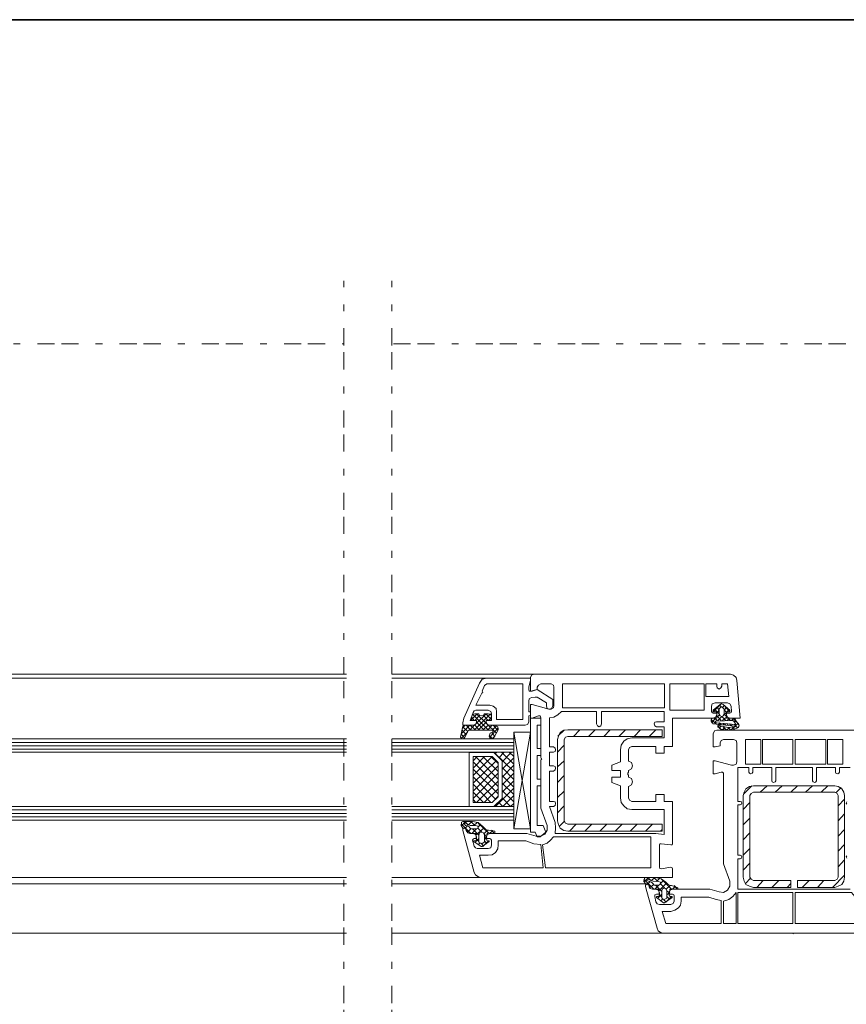
# Model space of a CAD drawing. Units: inches. Extents: x 10 to 4845, y 10 to 832.
# Drawn here: x 2713 to 2955, y 544 to 832 of the extents above; entities that cross this region are included whole.
import ezdxf

# ---------------------------------------------------------------- set-up
doc = ezdxf.new("R2010")
doc.units = ezdxf.units.IN
doc.header["$MEASUREMENT"] = 0
for name, pattern in [('AI-Linetype-29', [24, 5, -2, 5, -5, 2, -5]), ('AI-Linetype-31', [24, 5, -2, 5, -5, 2, -5]), ('AI-Linetype-32', [24, 5, -2, 5, -5, 2, -5]), ('AI-Linetype-34', [24, 5, -2, 5, -5, 2, -5])]:
    doc.linetypes.add(name, pattern=pattern)
doc.layers.add('Layer 1', color=7, linetype='Continuous')

# ---------------------------------------------------------------- blocks, each defined once
blk = doc.blocks.new('block 2019')
at = {"layer": 'Layer 1', "color": 7, "lineweight": 9}
for points in [[(2648.71, 640.91), (2808.7, 640.91)], [(2662.44, 639.74), (2808.7, 639.74)], [(2654.57, 622), (2808.7, 622)], [(2654.57, 620.99), (2808.7, 620.99)], [(2654.57, 619.99), (2808.7, 619.99)], [(2654.57, 618.99), (2808.7, 618.99)], [(2654.57, 618.15), (2808.7, 618.15)], [(2654.57, 602.25), (2808.7, 602.25)], [(2654.57, 601.25), (2808.7, 601.25)], [(2654.57, 600.24), (2808.7, 600.24)], [(2654.57, 599.24), (2808.7, 599.24)], [(2654.57, 598.23), (2808.7, 598.23)], [(2664.28, 581.5), (2808.7, 581.5)], [(2615.58, 579.66), (2808.7, 579.66)], [(2610.9, 565.26), (2808.7, 565.26)]]:
    blk.add_lwpolyline(points, dxfattribs=at)
blk = doc.blocks.new('block 2018')
at = {"layer": 'Layer 1'}
blk.add_blockref('block 2019', (0, 0), dxfattribs=at)
blk = doc.blocks.new('block 2022')
at = {"layer": 'Layer 1'}
blk.add_hatch(color=7, dxfattribs=at).paths.add_polyline_path([(2888.21, 565.26), (2938.91, 565.26), (2939.25, 565.1)])
at = {"layer": 'Layer 1', "color": 7, "lineweight": 9}
for points in [[(2863.44, 640.91), (2821.93, 640.91)], [(2849.71, 639.74), (2821.93, 639.74)], [(2849.71, 639.74), (2848.38, 639.4), (2847.54, 638.23)], [(2849.71, 639.74), (2862.43, 639.74)], [(2850.55, 594.38), (2861.43, 594.38), (2864.11, 593.55), (2865.44, 593.55), (2866.62, 594.22), (2867.29, 595.39), (2867.29, 596.73), (2865.44, 601.75), (2865.44, 615.8), (2865.61, 615.97), (2865.78, 616.14), (2865.61, 616.31), (2865.44, 616.64), (2865.44, 628.19), (2865.28, 628.69), (2864.78, 628.69), (2862.94, 628.02), (2862.43, 628.02), (2862.43, 632.04), (2862.94, 632.04), (2867.79, 630.7), (2868.46, 630.7), (2869.13, 631.03), (2869.3, 631.7), (2869.3, 637.06), (2869.13, 637.73), (2868.46, 638.06), (2865.44, 638.06), (2864.78, 637.73), (2864.44, 637.06), (2864.44, 636.39), (2862.94, 635.89), (2862.43, 635.89), (2862.43, 639.9)], [(2862.43, 639.74), (2862.43, 639.07), (2861.93, 637.22), (2861.93, 636.39), (2862.1, 635.89), (2862.6, 635.89), (2864.44, 636.39), (2868.96, 633.54), (2868.96, 631.53)], [(2863.44, 640.91), (2862.77, 640.57), (2862.43, 639.9)], [(2863.44, 640.91), (2920.84, 640.91)], [(2922.68, 639.07), (2923.68, 628.02), (2920.67, 628.02)], [(2922.68, 639.07), (2922.51, 639.9), (2921.67, 640.57), (2920.84, 640.91)], [(2845.7, 626.01), (2842.69, 626.01), (2842.69, 626.68), (2843.02, 628.02), (2847.54, 638.23)], [(2848.38, 635.89), (2849.04, 637.56), (2849.71, 638.06), (2860.26, 638.06), (2860.26, 627.69), (2852.56, 627.69), (2852.56, 629.86), (2852.39, 630.87), (2851.56, 631.53), (2850.55, 631.87), (2846.54, 631.87), (2848.21, 635.38), (2848.54, 635.55), (2848.38, 635.89)], [(2871.8, 631.7), (2871.8, 638.06), (2901.59, 638.06), (2901.59, 631.03), (2871.8, 631.03), (2871.8, 631.7)], [(2903.1, 630.36), (2913.14, 630.36), (2913.14, 638.06), (2903.1, 638.06), (2903.1, 630.36)], [(2918.33, 638.06), (2920, 638.06), (2920.34, 634.38), (2913.64, 634.38), (2913.64, 638.06), (2916.82, 638.06), (2916.82, 637.39), (2916.99, 636.89), (2917.49, 636.56), (2918, 636.89), (2918.33, 637.39), (2918.33, 638.06)], [(2867.12, 631.53), (2867.12, 632.54), (2864.44, 634.21), (2863.77, 634.21), (2862.77, 634.05), (2862.1, 633.71), (2861.93, 633.04), (2861.93, 629.86), (2862.1, 629.86)], [(2919.67, 629.03), (2919.67, 629.53), (2920.67, 629.53), (2921.01, 629.69), (2921.17, 630.03), (2921.01, 631.53), (2920.67, 632.2), (2920, 632.54), (2916.32, 632.54), (2915.48, 632.2), (2915.32, 631.53), (2915.32, 630.03), (2915.48, 629.69), (2915.82, 629.53), (2916.82, 629.53), (2916.82, 629.03)], [(2849.55, 626.85), (2849.55, 627.35), (2851.05, 627.35), (2851.05, 629.36), (2850.89, 630.03), (2850.05, 630.36), (2846.54, 630.36), (2846.03, 630.2), (2845.7, 629.69), (2844.86, 627.35), (2846.7, 627.35), (2846.7, 626.85)], [(2862.43, 629.53), (2862.43, 629.86), (2862.1, 629.86)], [(2867.12, 631.53), (2867.29, 630.87), (2867.96, 630.7), (2868.63, 630.87), (2868.96, 631.53)], [(2899.25, 625.51), (2901.43, 625.51), (2901.43, 622.33), (2892.05, 622.33), (2890.72, 622), (2889.71, 621.33), (2888.88, 620.16), (2888.71, 618.82), (2888.71, 615.3), (2886.2, 614.3), (2886.2, 612.79), (2888.71, 612.79), (2888.71, 610.78), (2886.2, 610.78), (2886.2, 609.28), (2888.71, 608.27), (2888.71, 604.76), (2888.88, 603.42), (2889.71, 602.42), (2890.72, 601.58), (2892.05, 601.41), (2901.43, 601.41), (2901.43, 594.05), (2899.08, 594.38), (2869.63, 594.38), (2869.8, 596.06), (2869.63, 597.56), (2867.96, 602.25), (2869.13, 602.25), (2869.63, 602.58), (2869.8, 603.09), (2869.63, 603.59), (2869.13, 603.76), (2867.96, 603.76), (2867.96, 612.62), (2869.13, 612.62), (2869.63, 612.96), (2869.8, 613.46), (2869.63, 613.96), (2869.13, 614.13), (2867.96, 614.13), (2867.96, 618.15), (2869.13, 618.15), (2869.63, 618.31), (2869.8, 618.82), (2869.63, 619.32), (2869.13, 619.65), (2867.96, 619.65), (2867.96, 628.19), (2869.3, 628.36), (2870.47, 629.03), (2871.47, 630.03), (2881.68, 630.03), (2881.68, 626.35), (2882.01, 625.85), (2882.51, 625.51), (2883.02, 625.85), (2883.18, 626.35), (2883.18, 630.03), (2901.43, 630.03), (2901.43, 627.02), (2899.25, 627.02), (2898.75, 626.85), (2898.58, 626.35), (2898.75, 625.85), (2899.25, 625.51)], [(2919.83, 629.86), (2920.67, 629.86), (2920.67, 630.36), (2918.66, 632.04), (2918.33, 632.2), (2918.16, 632.2), (2917.83, 632.04), (2915.82, 630.36), (2915.82, 629.86), (2916.65, 629.86)], [(2915.82, 629.86), (2918.16, 632.2)], [(2916.15, 630.7), (2917.49, 629.36)], [(2916.82, 629.53), (2916.82, 629.69), (2916.65, 629.86)], [(2916.82, 629.53), (2917.49, 630.36)], [(2916.99, 631.2), (2917.49, 630.53)], [(2918.16, 631.37), (2917.66, 630.87), (2917.49, 630.7), (2917.49, 629.19), (2917.83, 628.69), (2918.33, 628.52), (2918.66, 628.69), (2919, 629.19), (2919, 630.7), (2918.83, 630.87), (2918.33, 631.37), (2918.16, 631.37)], [(2917.66, 631.87), (2918.16, 631.37)], [(2918.5, 631.2), (2919, 631.7)], [(2919, 630.36), (2919.67, 631.2)], [(2919, 630.53), (2919.67, 629.69)], [(2919, 629.03), (2920.34, 630.53)], [(2919.33, 631.37), (2920.67, 630.03)], [(2919.83, 629.86), (2919.67, 629.69), (2919.67, 629.53)], [(2843.02, 626.01), (2845.7, 626.01), (2846.37, 626.18), (2846.7, 626.85), (2846.7, 627.35), (2845.53, 627.35)], [(2846.2, 629.36), (2845.53, 629.19), (2845.2, 628.36)], [(2846.87, 629.36), (2845.2, 627.69)], [(2845.2, 627.69), (2845.2, 628.36)], [(2846.03, 627.35), (2845.2, 628.36)], [(2845.2, 627.69), (2845.2, 627.52), (2845.53, 627.35)], [(2850.22, 624.51), (2845.53, 629.19)], [(2845.7, 626.01), (2846.37, 626.18), (2846.7, 626.85)], [(2850.72, 629.19), (2846.03, 624.51)], [(2846.2, 629.36), (2847.37, 629.36), (2847.54, 628.86), (2848.21, 628.69), (2848.71, 628.86), (2848.88, 629.36), (2850.05, 629.36)], [(2847.54, 628.86), (2846.2, 627.35)], [(2849.55, 629.36), (2846.54, 626.35)], [(2852.56, 623.67), (2846.7, 629.36)], [(2848.88, 624.51), (2846.7, 626.85)], [(2849.55, 626.85), (2847.21, 624.51)], [(2850.05, 627.35), (2848.71, 628.86)], [(2851.05, 627.69), (2849.38, 629.36)], [(2850.72, 627.35), (2849.55, 627.35), (2849.55, 626.85), (2849.88, 626.18), (2850.55, 626.01), (2852.06, 626.01)], [(2849.55, 626.85), (2849.88, 626.18), (2850.55, 626.01)], [(2851.05, 628.36), (2850.89, 629.19), (2850.05, 629.36)], [(2851.05, 628.36), (2850.22, 627.35)], [(2850.72, 627.35), (2851.05, 627.52), (2851.05, 627.69)], [(2851.05, 628.36), (2851.05, 627.69)], [(2860.93, 626.01), (2861.6, 626.18), (2861.93, 626.85)], [(2862.1, 628.69), (2861.93, 628.69), (2861.93, 626.85)], [(2862.1, 628.69), (2862.43, 628.86), (2862.43, 629.03)], [(2862.43, 629.53), (2862.43, 629.03)], [(2862.43, 628.02), (2865.44, 628.02)], [(2862.43, 628.02), (2862.43, 594.72)], [(2865.44, 628.02), (2865.44, 626.01), (2864.44, 626.01)], [(2915.82, 628.02), (2903.94, 628.02), (2903.94, 619.82), (2901.43, 619.82), (2901.43, 617.81), (2899.08, 617.81), (2899.08, 619.82), (2892.05, 619.82), (2891.39, 619.49), (2891.05, 618.82), (2891.05, 615.47)], [(2916.65, 628.02), (2915.48, 628.02), (2915.32, 627.85), (2915.15, 627.69), (2915.15, 627.18), (2915.82, 626.35), (2922.01, 625.68)], [(2915.15, 627.69), (2916.65, 626.35)], [(2915.32, 626.68), (2916.49, 628.02)], [(2915.82, 628.02), (2916.49, 628.36), (2916.82, 629.03)], [(2916.15, 628.02), (2916.99, 627.35)], [(2922.18, 626.18), (2922.34, 626.18), (2922.34, 626.35), (2921.84, 627.18), (2921.67, 627.18), (2921.51, 627.35), (2916.65, 627.18), (2916.49, 627.18), (2916.32, 627.02), (2916.49, 626.85), (2916.65, 626.68), (2922.18, 626.18)], [(2916.65, 628.02), (2916.82, 628.02), (2916.82, 628.19)], [(2916.82, 629.53), (2916.82, 628.19)], [(2916.82, 628.36), (2917.66, 629.03)], [(2916.82, 628.69), (2918.16, 627.35)], [(2917.16, 627.35), (2918.33, 628.52)], [(2918.33, 625.68), (2917.83, 625.85), (2917.66, 626.01), (2917.32, 626.01), (2917.16, 625.85), (2917.16, 625.51), (2918, 624.84), (2919.67, 624.51), (2921.51, 624.67), (2923.18, 625.34), (2923.35, 626.01), (2923.01, 626.51), (2922.85, 626.68), (2922.51, 627.18), (2922.18, 627.85), (2921.67, 628.02)], [(2918.33, 628.52), (2919.5, 627.35)], [(2918.5, 627.35), (2919.67, 628.36)], [(2919, 629.19), (2919.67, 628.52)], [(2919.67, 628.19), (2919.67, 629.53)], [(2919.67, 629.03), (2920, 628.36), (2920.67, 628.02)], [(2919.67, 628.19), (2919.67, 628.02), (2919.83, 628.02)], [(2921.67, 628.02), (2919.83, 628.02)], [(2919.83, 627.35), (2920.5, 628.02)], [(2920.17, 628.02), (2920.84, 627.35)], [(2921.17, 627.35), (2921.84, 628.02)], [(2921.51, 628.02), (2923.18, 626.35)], [(2922.01, 626.85), (2922.51, 627.35)], [(2842.02, 622.5), (2842.69, 625.68)], [(2844.7, 626.01), (2842.18, 623.5)], [(2844.02, 624), (2842.18, 622.16)], [(2843.35, 626.01), (2842.52, 625.01)], [(2843.69, 623.17), (2842.52, 624.51)], [(2843.02, 626.01), (2842.85, 625.85), (2842.69, 625.68)], [(2844.19, 624.17), (2842.69, 625.51)], [(2851.39, 624), (2851.56, 624.17), (2851.39, 624.51), (2844.36, 624.51), (2844.19, 624.17), (2843.19, 622.33)], [(2845.03, 624.51), (2843.69, 626.01)], [(2846.2, 626.18), (2844.7, 624.51)], [(2846.37, 624.51), (2844.86, 626.01)], [(2847.54, 624.51), (2846.2, 626.01)], [(2850.05, 626.01), (2848.54, 624.51)], [(2851.22, 626.01), (2849.88, 624.51)], [(2851.39, 624), (2850.72, 623.67), (2850.38, 622.83)], [(2860.93, 626.01), (2850.55, 626.01)], [(2853.06, 625.18), (2850.55, 622.5)], [(2852.56, 625.85), (2851.22, 624.51)], [(2852.89, 624.51), (2851.56, 626.01)], [(2853.06, 624.67), (2851.89, 622.5)], [(2853.06, 624.67), (2852.89, 625.51), (2852.06, 626.01)], [(2857.58, 624), (2857.58, 595.72), (2862.43, 624)], [(2857.58, 624), (2862.43, 624)], [(2862.43, 595.72), (2857.58, 624)], [(2864.44, 626.01), (2864.44, 619.15)], [(2873.31, 624.67), (2872.14, 624.51), (2871.13, 623.84), (2870.63, 622.83), (2870.3, 621.83)], [(2872.31, 624.51), (2870.47, 622.83)], [(2873.31, 624.67), (2900.92, 624.67), (2900.92, 622.67), (2873.31, 622.67), (2872.64, 622.5), (2872.31, 621.83), (2872.31, 598.07), (2872.64, 597.4), (2873.31, 597.06), (2900.92, 597.06), (2900.92, 595.05), (2873.31, 595.05)], [(2876.82, 624.67), (2874.99, 622.67)], [(2881.34, 624.67), (2879.34, 622.67)], [(2885.7, 624.67), (2883.85, 622.67)], [(2890.21, 624.67), (2888.21, 622.67)], [(2894.56, 624.67), (2892.72, 622.67)], [(2899.08, 624.67), (2897.08, 622.67)], [(2961, 620.82), (2961, 619.99), (2962.51, 619.65), (2963.01, 619.65), (2963.01, 623.5), (2962.68, 624.34), (2962.01, 624.51), (2916.82, 624.51), (2916.15, 624.34), (2915.82, 623.5), (2915.82, 619.65), (2916.32, 619.65), (2917.83, 619.99), (2917.83, 620.82)], [(2916.15, 626.35), (2916.65, 626.68)], [(2917.16, 625.85), (2918, 624.84)], [(2917.32, 626.18), (2917.83, 626.68)], [(2917.49, 626.68), (2918, 626.18)], [(2917.66, 625.18), (2918.16, 625.68)], [(2918.33, 625.68), (2920.17, 625.34), (2922.01, 625.51)], [(2918.5, 624.67), (2919.17, 625.34)], [(2918.66, 626.18), (2919, 626.51)], [(2918.66, 625.51), (2919.67, 624.51)], [(2919, 626.51), (2919.5, 626.01)], [(2919.67, 624.51), (2920.5, 625.34)], [(2919.83, 626.01), (2920.17, 626.35)], [(2920.17, 625.34), (2920.84, 624.67)], [(2920.5, 626.35), (2921.01, 625.85)], [(2921.01, 625.85), (2921.34, 626.18)], [(2921.01, 624.67), (2922.01, 625.51)], [(2921.34, 625.51), (2922.01, 624.84)], [(2922.01, 626.18), (2922.85, 625.18)], [(2922.01, 625.51), (2922.18, 625.51), (2922.18, 625.68), (2922.01, 625.68)], [(2922.18, 625.68), (2923.01, 626.51)], [(2923.01, 625.34), (2923.18, 625.51)], [(2857.58, 622), (2821.93, 622)], [(2842.02, 622.5), (2842.35, 622.16), (2842.85, 622), (2843.19, 622.33)], [(2843.19, 622.33), (2842.18, 623.34)], [(2851.39, 622), (2850.38, 623)], [(2850.38, 622.83), (2850.55, 622.33), (2851.05, 622), (2851.56, 622.16), (2851.89, 622.5)], [(2852.06, 622.67), (2851.05, 623.84)], [(2852.06, 622.83), (2851.22, 622)], [(2870.3, 598.07), (2870.3, 621.83)], [(2918.83, 621.83), (2918.16, 621.49), (2917.83, 620.82)], [(2918.83, 621.83), (2921.67, 621.83)], [(2922.68, 620.82), (2922.51, 621.49), (2921.67, 621.83)], [(2925.19, 621.83), (2929.71, 621.83), (2929.71, 614.63), (2925.19, 614.63), (2925.19, 621.83)], [(2930.21, 614.63), (2939.08, 614.63), (2939.08, 621.83), (2930.21, 621.83), (2930.21, 614.63)], [(2939.75, 614.63), (2948.62, 614.63), (2948.62, 621.83), (2939.75, 621.83), (2939.75, 614.63)], [(2953.64, 615.3), (2953.64, 621.83), (2949.12, 621.83), (2949.12, 614.63), (2953.64, 614.63), (2953.64, 615.3)], [(2857.58, 620.99), (2821.93, 620.99)], [(2857.58, 619.99), (2821.93, 619.99)], [(2857.58, 618.98), (2821.93, 618.98)], [(2857.58, 618.15), (2821.93, 618.15)], [(2857.58, 618.15), (2851.72, 617.98), (2854.23, 615.64), (2854.23, 604.59), (2851.72, 602.25), (2857.58, 602.25), (2857.58, 618.15)], [(2854.73, 618.15), (2853.23, 616.47)], [(2856.91, 618.15), (2854.23, 615.3)], [(2857.58, 616.81), (2856.24, 618.15)], [(2864.44, 619.15), (2865.44, 619.15), (2865.44, 617.14)], [(2872.31, 620.16), (2870.3, 618.15)], [(2922.68, 620.82), (2922.68, 615.3)], [(2844.53, 602.25), (2844.53, 617.98), (2851.72, 617.98), (2854.23, 615.64), (2854.23, 604.59), (2851.72, 602.25), (2844.53, 602.25)], [(2846.87, 616.81), (2845.7, 615.64)], [(2849.04, 616.81), (2845.7, 613.46)], [(2851.22, 616.81), (2845.7, 611.29)], [(2845.7, 603.42), (2845.7, 616.81), (2851.22, 616.81), (2853.06, 615.13), (2853.06, 605.09), (2851.22, 603.42), (2845.7, 603.42)], [(2852.39, 615.64), (2845.7, 609.11)], [(2853.06, 608.11), (2845.7, 615.3)], [(2853.06, 610.28), (2846.37, 616.81)], [(2853.06, 612.46), (2848.54, 616.81)], [(2853.06, 614.8), (2850.89, 616.81)], [(2857.58, 612.46), (2851.89, 617.98)], [(2852.56, 617.98), (2852.06, 617.65)], [(2857.58, 614.63), (2854.07, 617.98)], [(2857.58, 616.47), (2854.23, 613.13)], [(2864.44, 617.14), (2864.44, 610.28)], [(2864.44, 617.14), (2865.44, 617.14)], [(2872.31, 615.64), (2870.3, 613.8)], [(2891.05, 612.79), (2891.89, 613.29), (2892.22, 614.13), (2891.89, 615.13), (2891.05, 615.47)], [(2921.67, 614.3), (2921.17, 614.3), (2916.32, 615.64), (2915.82, 615.64), (2915.82, 611.79), (2916.32, 611.79), (2918.16, 612.29)], [(2921.67, 614.3), (2922.51, 614.63), (2922.68, 615.3)], [(2853.06, 614.13), (2845.7, 606.77)], [(2853.06, 605.93), (2845.7, 613.13)], [(2852.89, 615.13), (2853.06, 615.13)], [(2857.58, 614.3), (2854.23, 610.78)], [(2857.58, 610.11), (2854.23, 613.63)], [(2891.05, 612.79), (2891.05, 612.29), (2890.88, 611.96), (2890.88, 611.62), (2891.05, 611.45), (2891.05, 610.78)], [(2955.81, 578.15), (2923.01, 578.15), (2923.01, 587.02), (2923.68, 587.02), (2924.02, 587.19), (2924.19, 587.52), (2924.02, 587.86), (2923.68, 588.02), (2923.01, 588.02), (2923.01, 602.75), (2923.68, 602.75), (2924.02, 602.92), (2924.19, 603.25), (2924.02, 603.59), (2923.68, 603.76), (2923.01, 603.76), (2923.01, 613.63), (2926.19, 613.63), (2926.19, 612.29), (2926.36, 611.96), (2926.7, 611.79), (2927.2, 611.96), (2927.36, 612.29), (2927.36, 613.63), (2932.89, 613.63), (2932.89, 609.78), (2933.05, 609.45), (2933.39, 609.28), (2933.89, 609.45), (2934.06, 609.78), (2934.06, 613.63), (2944.77, 613.63), (2944.77, 609.78), (2944.94, 609.45), (2945.44, 609.28), (2945.77, 609.45), (2945.94, 609.78), (2945.94, 613.63), (2951.46, 613.63), (2951.46, 612.29), (2951.63, 611.96), (2952.13, 611.79), (2952.47, 611.96), (2952.64, 612.29), (2952.64, 613.63), (2955.81, 613.63)], [(2954.81, 603.59), (2954.64, 603.25), (2954.81, 602.92)], [(2954.81, 587.86), (2954.64, 587.52), (2954.81, 587.19)], [(2853.06, 611.96), (2845.7, 604.59)], [(2852.23, 604.42), (2845.7, 610.95)], [(2853.06, 609.61), (2846.7, 603.42)], [(2857.58, 611.96), (2854.23, 608.61)], [(2857.58, 607.94), (2854.23, 611.29)], [(2857.58, 609.78), (2854.23, 606.43)], [(2865.44, 610.28), (2865.44, 608.27), (2864.44, 608.27)], [(2864.44, 610.28), (2865.44, 610.28)], [(2872.31, 611.29), (2870.3, 609.28)], [(2891.05, 608.11), (2891.89, 608.61), (2892.22, 609.45), (2891.89, 610.45), (2891.05, 610.78)], [(2918.83, 611.96), (2918.5, 612.29), (2918.16, 612.29)], [(2918.83, 611.96), (2918.83, 585.51), (2920.67, 580.49)], [(2850.89, 603.42), (2845.7, 608.78)], [(2853.06, 607.44), (2848.88, 603.42)], [(2857.58, 607.6), (2852.23, 602.25)], [(2857.58, 605.76), (2854.23, 609.11)], [(2857.58, 603.59), (2854.23, 606.93)], [(2864.44, 608.27), (2864.44, 596.73)], [(2872.31, 606.77), (2870.3, 604.93)], [(2891.05, 608.11), (2891.05, 604.76), (2891.39, 604.09), (2892.05, 603.76), (2899.08, 603.76), (2899.08, 605.76), (2901.43, 605.76), (2901.43, 603.76), (2903.94, 603.76), (2903.94, 591.37)], [(2927.53, 608.27), (2926.36, 608.11), (2925.36, 607.44), (2924.86, 606.43), (2924.52, 605.43)], [(2927.03, 608.27), (2924.69, 605.93)], [(2927.53, 608.27), (2951.3, 608.27)], [(2931.55, 608.27), (2929.54, 606.43)], [(2935.9, 608.27), (2933.89, 606.43)], [(2940.42, 608.27), (2938.41, 606.43)], [(2944.77, 608.27), (2942.76, 606.43)], [(2949.29, 608.27), (2947.28, 606.43)], [(2954.14, 605.43), (2953.97, 606.43), (2953.3, 607.44), (2952.3, 608.11), (2951.3, 608.27)], [(2953.14, 607.77), (2951.63, 606.27)], [(2848.71, 603.42), (2845.7, 606.43)], [(2846.54, 603.42), (2845.7, 604.26)], [(2853.06, 605.26), (2851.22, 603.42)], [(2856.58, 602.25), (2854.23, 604.76)], [(2857.58, 605.43), (2854.4, 602.25)], [(2924.52, 581.66), (2924.52, 605.43)], [(2951.3, 578.65), (2940.42, 578.65), (2940.42, 580.66), (2951.3, 580.66), (2951.97, 581), (2952.3, 581.66), (2952.3, 605.43), (2951.97, 606.1), (2951.3, 606.43), (2927.53, 606.43), (2926.86, 606.1), (2926.53, 605.43), (2926.53, 581.66), (2926.86, 581), (2927.53, 580.66), (2938.41, 580.66), (2938.41, 578.65), (2927.53, 578.65)], [(2954.14, 604.42), (2952.3, 602.42)], [(2954.14, 605.43), (2954.14, 581.66)], [(2857.58, 602.25), (2821.93, 602.25)], [(2857.58, 601.24), (2821.93, 601.24)], [(2852.23, 602.25), (2851.89, 602.42)], [(2854.4, 602.25), (2853.06, 603.59)], [(2857.58, 603.09), (2856.58, 602.25)], [(2872.31, 602.42), (2870.3, 600.41)], [(2926.53, 603.42), (2924.52, 601.41)], [(2857.58, 600.24), (2821.93, 600.24)], [(2857.58, 599.24), (2821.93, 599.24)], [(2857.58, 598.23), (2821.93, 598.23)], [(2870.3, 598.07), (2870.63, 596.9), (2871.13, 595.89), (2872.14, 595.22), (2873.31, 595.05)], [(2926.53, 598.9), (2924.52, 596.9)], [(2954.14, 600.07), (2952.3, 598.07)], [(2850.05, 594.55), (2851.72, 594.38), (2852.06, 594.55), (2852.06, 595.05), (2850.22, 595.39), (2849.88, 595.39), (2849.21, 595.72), (2848.54, 596.39), (2847.21, 597.56), (2845.53, 597.9), (2842.69, 597.9), (2842.35, 597.73), (2842.18, 596.73), (2842.69, 595.89), (2843.19, 595.89)], [(2843.52, 597.9), (2842.18, 596.56)], [(2845.03, 594.38), (2842.18, 597.23)], [(2843.69, 595.56), (2843.35, 595.89), (2843.02, 595.89), (2842.69, 595.72), (2842.69, 595.22)], [(2846.03, 583), (2842.69, 595.22)], [(2843.52, 597.4), (2843.19, 597.4), (2843.19, 597.06)], [(2846.7, 595.72), (2845.37, 595.72), (2844.86, 595.89), (2844.36, 596.56), (2843.52, 596.73), (2843.19, 597.06)], [(2843.69, 595.39), (2843.52, 595.72), (2843.19, 595.89)], [(2844.19, 596.9), (2843.35, 597.9)], [(2844.19, 596.73), (2843.35, 595.89)], [(2843.52, 597.4), (2844.86, 596.73), (2846.37, 596.73), (2847.04, 596.56)], [(2843.69, 595.56), (2843.69, 595.22), (2844.19, 594.55), (2844.7, 594.38), (2845.7, 594.38)], [(2843.69, 595.39), (2844.02, 594.72), (2844.7, 594.38), (2846.2, 594.38)], [(2845.03, 595.72), (2844.02, 594.72)], [(2845.37, 597.9), (2844.36, 596.9)], [(2846.2, 596.73), (2845.03, 597.9)], [(2846.7, 595.72), (2845.37, 594.38)], [(2847.37, 593.88), (2845.53, 595.72)], [(2846.87, 597.56), (2845.87, 596.73)], [(2848.88, 596.06), (2846.54, 593.88)], [(2846.7, 595.72), (2847.04, 595.89), (2847.21, 596.22), (2847.04, 596.56)], [(2848.21, 594.72), (2847.04, 595.89)], [(2850.22, 594.55), (2847.21, 597.4)], [(2847.87, 597.06), (2847.21, 596.22)], [(2849.88, 595.39), (2848.88, 594.38)], [(2851.56, 595.22), (2850.72, 594.55)], [(2851.89, 594.38), (2851.05, 595.39)], [(2862.43, 595.72), (2857.58, 595.72)], [(2864.44, 596.73), (2866.11, 596.73)], [(2866.11, 596.73), (2866.95, 594.72), (2865.28, 593.38)], [(2872.31, 597.9), (2870.8, 596.39)], [(2875.82, 597.06), (2873.81, 595.05)], [(2880.34, 597.06), (2878.33, 595.05)], [(2884.69, 597.06), (2882.68, 595.05)], [(2889.21, 597.06), (2887.2, 595.05)], [(2893.56, 597.06), (2891.55, 595.05)], [(2898.08, 597.06), (2896.07, 595.05)], [(2900.92, 595.56), (2900.42, 595.05)], [(2954.14, 595.56), (2952.3, 593.55)], [(2846.7, 593.38), (2846.7, 592.88), (2846.03, 592.88), (2845.7, 592.71), (2845.53, 592.38), (2846.03, 590.7), (2846.37, 590.2), (2846.87, 590.03), (2850.05, 590.03), (2850.89, 590.2), (2851.05, 591.04), (2851.05, 592.38), (2850.89, 592.71), (2850.55, 592.88), (2849.55, 592.88), (2849.55, 593.38)], [(2846.7, 593.38), (2846.37, 594.05), (2845.7, 594.38)], [(2846.54, 592.38), (2846.03, 592.21), (2845.87, 592.21), (2845.87, 592.04), (2848.04, 590.53), (2848.38, 590.53), (2850.38, 592.04), (2850.38, 592.21), (2850.22, 592.21), (2849.71, 592.38), (2849.55, 592.54)], [(2846.54, 594.22), (2846.54, 594.38), (2846.2, 594.38)], [(2847.37, 592.88), (2846.2, 591.71)], [(2846.54, 594.22), (2846.7, 592.54)], [(2846.54, 592.38), (2846.7, 592.38), (2846.7, 592.54)], [(2847.37, 592.04), (2846.7, 592.71)], [(2849.04, 593.88), (2848.71, 594.55), (2848.21, 594.72), (2847.54, 594.55), (2847.37, 593.88)], [(2847.37, 591.87), (2847.37, 593.88)], [(2849.04, 593.88), (2849.04, 592.04), (2848.88, 591.87)], [(2849.71, 593.21), (2849.04, 594.05)], [(2849.71, 593.55), (2849.04, 592.71)], [(2850.55, 594.38), (2849.88, 594.05), (2849.55, 593.38)], [(2849.55, 592.54), (2849.71, 594.22)], [(2850.05, 594.55), (2849.88, 594.38), (2849.71, 594.22)], [(2849.71, 592.38), (2849.88, 592.38)], [(2862.43, 594.72), (2863.77, 594.72)], [(2863.77, 594.72), (2864.44, 593.38), (2865.28, 593.38)], [(2865.95, 591.04), (2867.29, 591.54), (2868.29, 592.38), (2869.13, 593.38), (2897.58, 593.38), (2897.58, 584.34), (2866.79, 584.34), (2865.95, 591.04)], [(2926.53, 594.55), (2924.52, 592.54)], [(2847.71, 591.54), (2847.21, 591.04)], [(2847.37, 591.87), (2848.21, 591.37), (2848.88, 591.87)], [(2861.09, 592.21), (2863.44, 591.37), (2865.44, 591.21), (2866.11, 584.34), (2848.54, 584.34), (2847.54, 588.02), (2850.05, 588.02), (2851.22, 588.19), (2852.23, 588.86), (2852.89, 589.87), (2853.06, 591.04), (2853.06, 592.21), (2861.09, 592.21)], [(2848.71, 590.7), (2848.04, 591.54)], [(2850.22, 592.21), (2848.54, 590.53)], [(2849.71, 591.37), (2849.04, 592.21)], [(2903.43, 591.04), (2900.59, 591.37), (2900.25, 591.37), (2900.09, 591.04), (2900.09, 584.51), (2900.25, 584.18), (2900.59, 584.01), (2903.43, 584.51)], [(2903.43, 591.04), (2903.77, 591.04), (2903.94, 591.37)], [(2926.53, 590.03), (2924.52, 588.02)], [(2954.14, 591.21), (2952.3, 589.2)], [(2954.14, 586.69), (2952.3, 584.68)], [(2903.94, 584.01), (2903.94, 581.5), (2847.87, 581.5)], [(2903.94, 584.01), (2903.77, 584.34), (2903.43, 584.51)], [(2926.53, 585.68), (2924.52, 583.67)], [(2847.87, 581.5), (2821.93, 581.5)], [(2846.03, 583), (2846.37, 582.33), (2847.04, 581.83), (2847.87, 581.5)], [(2896.91, 581.5), (2895.57, 580.16)], [(2903.43, 578.15), (2905.44, 578.15), (2905.44, 578.49), (2905.27, 578.65), (2903.6, 579.15), (2903.27, 579.15), (2902.6, 579.49), (2901.93, 580.16), (2900.59, 581.16), (2898.92, 581.5), (2896.07, 581.5), (2895.74, 581.33), (2895.57, 580.49), (2896.07, 579.66), (2896.57, 579.66)], [(2896.91, 581.5), (2895.57, 580.16)], [(2903.43, 578.15), (2905.44, 578.15), (2905.44, 578.49), (2905.27, 578.65), (2903.6, 579.15), (2903.27, 579.15), (2902.6, 579.49), (2901.93, 580.16), (2900.59, 581.16), (2898.92, 581.5), (2896.07, 581.5), (2895.74, 581.33), (2895.57, 580.49), (2896.07, 579.66), (2896.57, 579.66)], [(2898.41, 578.15), (2895.57, 581)], [(2898.41, 578.15), (2895.57, 581)], [(2896.74, 581), (2896.41, 581), (2896.41, 580.66)], [(2896.74, 581), (2896.41, 581), (2896.41, 580.66)], [(2897.58, 580.66), (2896.74, 581.5)], [(2897.58, 580.66), (2896.74, 581.5)], [(2896.74, 581), (2898.25, 580.49), (2899.75, 580.33), (2900.42, 580.16)], [(2896.74, 581), (2898.25, 580.49), (2899.75, 580.33), (2900.42, 580.16)], [(2898.75, 581.5), (2897.74, 580.66)], [(2898.75, 581.5), (2897.74, 580.66)], [(2899.58, 580.33), (2898.41, 581.5)], [(2899.58, 580.33), (2898.41, 581.5)], [(2900.25, 581.33), (2899.25, 580.33)], [(2900.25, 581.33), (2899.25, 580.33)], [(2903.6, 578.15), (2900.59, 581.16)], [(2903.6, 578.15), (2900.59, 581.16)], [(2924.52, 581.66), (2924.86, 580.49), (2925.36, 579.49), (2926.36, 578.99), (2927.53, 578.65)], [(2926.7, 581.33), (2925.19, 579.82)], [(2954.14, 582.17), (2950.63, 578.65)], [(2951.3, 578.65), (2952.3, 578.99), (2953.3, 579.49), (2953.97, 580.49), (2954.14, 581.66)], [(2896.57, 579.66), (2821.93, 579.66)], [(2897.08, 578.82), (2897.08, 579.15), (2896.74, 579.49), (2896.41, 579.66), (2896.07, 579.32), (2896.07, 578.99), (2896.24, 578.15), (2899.42, 566.77), (2899.75, 565.94), (2900.42, 565.43), (2901.26, 565.26), (2977.57, 565.26), (2978.41, 565.43), (2979.08, 565.94), (2979.41, 566.77), (2982.42, 578.15), (2982.76, 578.99), (2982.59, 579.32), (2982.42, 579.66), (2981.92, 579.49), (2981.75, 579.15), (2981.75, 578.99), (2981.59, 578.82)], [(2899.92, 579.32), (2898.58, 579.32), (2898.25, 579.66), (2897.74, 580.16), (2896.91, 580.49), (2896.41, 580.66)], [(2899.92, 579.32), (2898.58, 579.32), (2898.25, 579.66), (2897.74, 580.16), (2896.91, 580.49), (2896.41, 580.66)], [(2897.08, 579.15), (2896.91, 579.49), (2896.57, 579.66)], [(2897.08, 579.15), (2896.91, 579.49), (2896.57, 579.66)], [(2897.41, 580.33), (2896.74, 579.66)], [(2897.41, 580.33), (2896.74, 579.66)], [(2897.08, 579.15), (2897.41, 578.32), (2898.08, 578.15), (2899.58, 578.15)], [(2897.08, 579.15), (2897.41, 578.32), (2898.08, 578.15), (2899.58, 578.15)], [(2897.08, 578.82), (2897.41, 578.32), (2898.08, 578.15)], [(2898.41, 579.49), (2897.24, 578.49)], [(2898.41, 579.49), (2897.24, 578.49)], [(2899.25, 576.65), (2900.09, 576.65), (2900.09, 577.15), (2899.75, 577.82), (2899.08, 578.15), (2898.08, 578.15)], [(2899.92, 579.32), (2898.75, 578.15)], [(2899.92, 579.32), (2898.75, 578.15)], [(2900.76, 577.48), (2898.92, 579.32)], [(2900.76, 577.48), (2898.92, 579.32)], [(2899.92, 577.82), (2899.75, 577.98), (2899.58, 578.15)], [(2899.92, 577.82), (2899.75, 577.98), (2899.58, 578.15)], [(2899.92, 579.32), (2900.25, 579.49), (2900.42, 579.82), (2900.42, 580.16)], [(2899.92, 579.32), (2900.25, 579.49), (2900.42, 579.82), (2900.42, 580.16)], [(2902.1, 579.82), (2899.92, 577.65)], [(2902.1, 579.82), (2899.92, 577.65)], [(2901.26, 580.66), (2900.42, 579.82)], [(2901.26, 580.66), (2900.42, 579.82)], [(2901.59, 578.49), (2900.42, 579.66)], [(2901.59, 578.49), (2900.42, 579.66)], [(2902.26, 577.65), (2902.1, 578.15), (2901.43, 578.49), (2900.92, 578.15), (2900.76, 577.65)], [(2902.26, 577.65), (2902.1, 578.15), (2901.43, 578.49), (2900.92, 578.15), (2900.76, 577.65)], [(2903.27, 579.15), (2902.1, 578.15)], [(2903.27, 579.15), (2902.1, 578.15)], [(2914.81, 578.15), (2903.94, 578.15), (2903.27, 577.82), (2902.93, 577.15), (2902.93, 576.65), (2903.94, 576.65)], [(2902.93, 576.31), (2903.1, 577.98)], [(2902.93, 576.31), (2903.1, 577.98)], [(2903.43, 578.15), (2903.27, 578.15), (2903.1, 577.98)], [(2903.43, 578.15), (2903.27, 578.15), (2903.1, 577.98)], [(2904.77, 578.99), (2903.94, 578.15)], [(2904.77, 578.99), (2903.94, 578.15)], [(2905.27, 578.15), (2904.44, 579.15)], [(2905.27, 578.15), (2904.44, 579.15)], [(2917.49, 577.31), (2918.83, 577.15), (2920, 577.82), (2920.67, 578.99), (2920.67, 580.49)], [(2930.38, 580.66), (2928.54, 578.65)], [(2934.9, 580.66), (2932.89, 578.65)], [(2938.41, 579.82), (2937.41, 578.65)], [(2938.41, 578.65), (2938.41, 578.82)], [(2943.76, 580.66), (2941.76, 578.65)], [(2948.12, 580.66), (2946.28, 578.65)], [(2899.25, 576.65), (2898.75, 576.48), (2898.75, 575.98)], [(2899.08, 574.47), (2898.75, 575.98)], [(2899.92, 575.98), (2899.25, 575.98), (2899.25, 575.64), (2901.26, 574.13), (2901.59, 574.13), (2903.77, 575.64), (2903.77, 575.98), (2903.1, 575.98)], [(2899.92, 575.98), (2899.25, 575.98), (2899.25, 575.64), (2901.26, 574.13), (2901.59, 574.13), (2903.77, 575.64), (2903.77, 575.98), (2903.1, 575.98)], [(2900.76, 576.65), (2899.58, 575.47)], [(2900.76, 576.65), (2899.58, 575.47)], [(2899.92, 577.82), (2900.09, 576.31)], [(2899.92, 577.82), (2900.09, 576.31)], [(2899.92, 575.98), (2899.92, 576.14), (2900.09, 576.31)], [(2899.92, 575.98), (2899.92, 576.14), (2900.09, 576.31)], [(2900.76, 575.81), (2900.09, 576.48)], [(2900.76, 575.81), (2900.09, 576.48)], [(2901.09, 575.31), (2900.42, 574.64)], [(2901.09, 575.31), (2900.42, 574.64)], [(2900.76, 575.47), (2900.76, 577.65)], [(2900.76, 575.47), (2900.76, 577.65)], [(2900.76, 575.47), (2901.43, 575.14), (2902.26, 575.47)], [(2900.76, 575.47), (2901.43, 575.14), (2902.26, 575.47)], [(2918.16, 574.8), (2918.16, 568.11), (2901.93, 568.11), (2900.92, 571.62), (2903.43, 571.62), (2904.6, 571.96), (2905.61, 572.63), (2906.28, 573.46), (2906.45, 574.64), (2906.45, 575.81), (2914.48, 575.81), (2916.65, 575.14), (2918.16, 574.8)], [(2902.1, 574.3), (2901.26, 575.14)], [(2902.1, 574.3), (2901.26, 575.14)], [(2903.6, 575.98), (2901.93, 574.3)], [(2903.6, 575.98), (2901.93, 574.3)], [(2903.1, 576.98), (2902.26, 577.65)], [(2902.26, 577.65), (2902.26, 575.47)], [(2903.1, 576.98), (2902.26, 577.65)], [(2902.26, 577.65), (2902.26, 575.47)], [(2903.1, 577.15), (2902.26, 576.48)], [(2903.1, 577.15), (2902.26, 576.48)], [(2903.1, 575.14), (2902.26, 575.98)], [(2903.1, 575.14), (2902.26, 575.98)], [(2902.93, 576.31), (2903.1, 576.14), (2903.1, 575.98)], [(2902.93, 576.31), (2903.1, 576.14), (2903.1, 575.98)], [(2904.44, 576.14), (2904.27, 576.48), (2903.94, 576.65)], [(2904.44, 576.14), (2904.44, 574.64)], [(2922.51, 568.11), (2918.83, 568.11), (2918.83, 574.64), (2920.34, 575.14), (2921.51, 575.98), (2922.51, 577.15)], [(2922.51, 577.15), (2922.51, 568.11)], [(2923.01, 568.11), (2939.08, 568.11), (2939.08, 577.15), (2923.01, 577.15), (2923.01, 568.11)], [(2960, 574.64), (2960, 568.11), (2939.75, 568.11), (2939.75, 577.15), (2956.15, 577.15), (2957.15, 575.98), (2958.49, 575.14), (2960, 574.64)], [(2899.08, 574.47), (2899.42, 573.8), (2900.09, 573.63)], [(2903.43, 573.63), (2900.09, 573.63)], [(2903.43, 573.63), (2904.1, 573.97), (2904.44, 574.64)], [(2936.57, 568.11), (2923.01, 568.11)], [(2901.26, 565.26), (2821.93, 565.26)]]:
    blk.add_lwpolyline(points, dxfattribs=at)
at = {"layer": 'Layer 1', "lineweight": 0}
blk.add_lwpolyline([(2888.21, 565.26), (2938.91, 565.26), (2939.25, 565.1)], dxfattribs=at)
at = {"layer": 'Layer 1', "color": 7, "lineweight": 9}
blk.add_open_spline([(2917.49, 577.31), (2917.49, 577.31), (2914.81, 578.15), (2914.81, 578.15), (2914.81, 578.15), (2917.49, 577.31), (2917.49, 577.31)], degree=3, knots=[0, 0, 0, 0, 1, 1, 1, 2, 2, 2, 2], dxfattribs=at)
blk = doc.blocks.new('block 2017')
at = {"layer": 'Layer 1'}
for name in ['block 2018', 'block 2022']:
    blk.add_blockref(name, (0, 0), dxfattribs=at)
blk = doc.blocks.new('block 2016')
at = {"layer": 'Layer 1', "color": 7, "linetype": 'AI-Linetype-29', "lineweight": 9}
blk.add_lwpolyline([(2807.99, 393.88), (2807.99, 755.78)], dxfattribs=at)
at = {"layer": 'Layer 1', "color": 7, "linetype": 'AI-Linetype-32', "lineweight": 9}
blk.add_lwpolyline([(2821.93, 393.88), (2821.93, 755.78)], dxfattribs=at)
at = {"layer": 'Layer 1', "color": 7, "linetype": 'AI-Linetype-31', "lineweight": 9}
blk.add_lwpolyline([(2382.5, 737.38), (2807.99, 737.38)], dxfattribs=at)
at = {"layer": 'Layer 1', "color": 7, "linetype": 'AI-Linetype-34', "lineweight": 9}
blk.add_lwpolyline([(2822.46, 737.38), (3077.5, 737.38)], dxfattribs=at)
at = {"layer": 'Layer 1'}
blk.add_blockref('block 2017', (0, 0), dxfattribs=at)

msp = doc.modelspace()

# ---------------------------------------------------------------- linework, layer by layer
at = {"layer": 'Layer 1', "lineweight": 0}
msp.add_lwpolyline([(3141, 317.67), (2319, 317.67), (2319, 832), (3141, 832), (3141, 317.67)], dxfattribs=at)
at = {"layer": 'Layer 1', "color": 7, "lineweight": 35}
msp.add_lwpolyline([(3141, 832), (3141, 257), (2319, 257), (2319, 832), (3141, 832)], dxfattribs=at)

# ---------------------------------------------------------------- block references
at = {"layer": 'Layer 1'}
msp.add_blockref('block 2016', (0, 0), dxfattribs=at)

doc.saveas('drawing.dxf')
